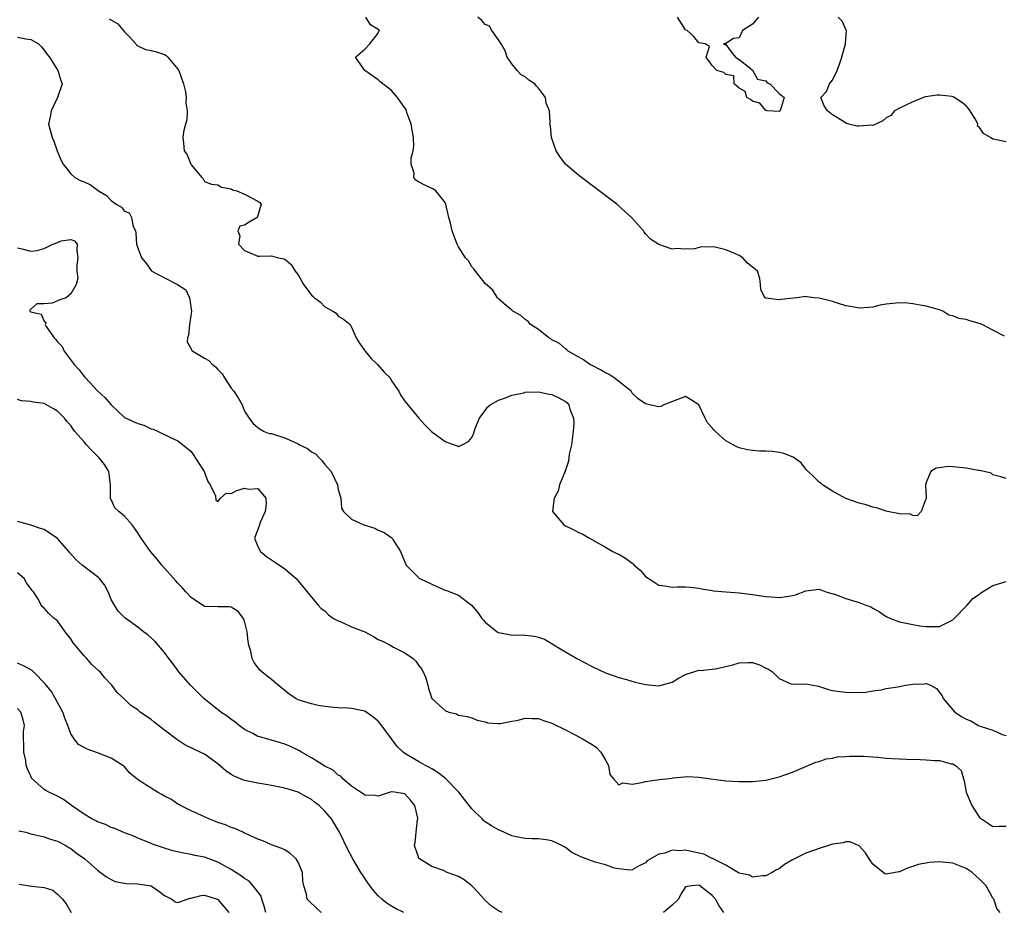
# Model space of a CAD drawing. Units: inches. Extents: x 2592000 to 2595000, y 1500000 to 1503000.
# Drawn here: x 2592273 to 2592421, y 1501459 to 1501593 of the extents above; entities that cross this region are included whole.
import ezdxf

# ---------------------------------------------------------------- set-up
doc = ezdxf.new("R2010")
doc.units = ezdxf.units.IN
doc.header["$MEASUREMENT"] = 0
doc.layers.add('LD25921500_2ft', color=60, linetype='Continuous')

msp = doc.modelspace()

# ---------------------------------------------------------------- linework, layer by layer
at = {"layer": 'LD25921500_2ft'}
for points, elevation in [([(2592421, 1501523.97), (2592420.18, 1501524.18), (2592419, 1501524.52), (2592418.73, 1501524.73), (2592417.69, 1501525), (2592417, 1501525.14), (2592416.86, 1501525.14), (2592415, 1501525.51), (2592413, 1501525.69), (2592412.27, 1501525.73), (2592411, 1501525.55), (2592410.48, 1501525.52), (2592409.69, 1501525), (2592409, 1501523.34), (2592408.92, 1501523), (2592409, 1501521), (2592408.26, 1501519), (2592407.64, 1501518.36), (2592407, 1501518.41), (2592406.59, 1501518.59), (2592405, 1501518.65), (2592403.2, 1501519), (2592403, 1501519.05), (2592401.57, 1501519.57), (2592401, 1501519.65), (2592400.03, 1501520.03), (2592399, 1501520.24), (2592396.97, 1501520.97), (2592395, 1501522.06), (2592393.5, 1501523), (2592393.25, 1501523.25), (2592393, 1501523.42), (2592392.21, 1501524.21), (2592391.33, 1501525), (2592391, 1501525.35), (2592390.28, 1501526.28), (2592389.12, 1501527.12), (2592387.71, 1501527.71), (2592387, 1501527.86), (2592385.98, 1501527.98), (2592385, 1501528.03), (2592384.06, 1501528.06), (2592383, 1501528.13), (2592382.24, 1501528.24), (2592381, 1501528.53), (2592380.67, 1501528.67), (2592379, 1501529.58), (2592377.46, 1501531), (2592377.23, 1501531.23), (2592377, 1501531.55), (2592376.3, 1501532.3), (2592375.93, 1501533), (2592375, 1501535), (2592373.75, 1501535.75), (2592373, 1501536.23), (2592369.74, 1501535), (2592369.28, 1501534.72), (2592369, 1501534.68), (2592367.6, 1501535), (2592367, 1501535.11), (2592365.89, 1501535.89), (2592365, 1501536.73), (2592364.84, 1501537), (2592362.33, 1501539), (2592361.54, 1501539.54), (2592361, 1501539.76), (2592360.24, 1501540.24), (2592359, 1501540.84), (2592358.69, 1501541), (2592357.73, 1501541.73), (2592357, 1501542.12), (2592355.44, 1501543), (2592355.23, 1501543.23), (2592355, 1501543.37), (2592354.14, 1501544.14), (2592353, 1501544.73), (2592352.84, 1501544.84), (2592352.51, 1501545), (2592351, 1501546.25), (2592349.77, 1501547), (2592349.43, 1501547.43), (2592349, 1501547.77), (2592348.36, 1501548.36), (2592347.15, 1501549), (2592347, 1501549.15), (2592346.2, 1501549.8), (2592345, 1501550.82), (2592344.85, 1501551), (2592344.13, 1501552.13), (2592343, 1501553.16), (2592341.54, 1501555), (2592341.32, 1501555.32), (2592341, 1501555.65), (2592340.51, 1501556.51), (2592340.04, 1501557), (2592339, 1501558.63), (2592338.83, 1501559), (2592338.31, 1501560.31), (2592338.08, 1501561), (2592337.81, 1501562.18), (2592337.57, 1501563), (2592337.1, 1501565), (2592337, 1501565.25), (2592335.62, 1501567), (2592335.28, 1501567.28), (2592333.89, 1501567.89), (2592333, 1501568.34), (2592332.61, 1501568.61), (2592332.31, 1501569), (2592332.36, 1501569.64), (2592331.95, 1501571), (2592331.94, 1501571.94), (2592332.21, 1501573), (2592332.32, 1501573.68), (2592332.29, 1501575), (2592332.07, 1501576.07), (2592331.93, 1501577), (2592331.29, 1501578.71), (2592331.16, 1501579.16), (2592331, 1501579.41), (2592330.35, 1501580.35), (2592329.87, 1501581), (2592329, 1501582.01), (2592327.66, 1501583), (2592327.31, 1501583.31), (2592327, 1501583.62), (2592325, 1501585), (2592323.57, 1501587), (2592325, 1501588.22), (2592325.72, 1501589), (2592327, 1501590.63), (2592327.1, 1501590.9), (2592327.17, 1501591), (2592327, 1501591.18), (2592325.85, 1501591.85), (2592325.16, 1501593)], 9070), ([(2592420.74, 1501545.26), (2592419, 1501546.15), (2592417.39, 1501547), (2592417.12, 1501547.12), (2592415.55, 1501547.55), (2592415, 1501547.75), (2592413.89, 1501547.89), (2592413, 1501548.31), (2592412.38, 1501548.38), (2592411.49, 1501549), (2592411, 1501549.2), (2592409, 1501549.76), (2592408.13, 1501549.87), (2592407, 1501550.09), (2592406.19, 1501550.19), (2592405, 1501550.23), (2592403, 1501550.02), (2592402.13, 1501549.87), (2592401, 1501549.59), (2592400.44, 1501549.56), (2592399, 1501549.44), (2592397.7, 1501549.7), (2592397, 1501549.8), (2592395.87, 1501550.13), (2592395, 1501550.42), (2592393, 1501550.93), (2592392.22, 1501551), (2592391.13, 1501551.13), (2592391, 1501551.18), (2592389.65, 1501551), (2592387.24, 1501550.76), (2592387, 1501550.71), (2592385, 1501550.94), (2592384.86, 1501551), (2592384.25, 1501552.25), (2592384.22, 1501553), (2592384.1, 1501553.9), (2592383.74, 1501555), (2592382.21, 1501556.21), (2592381.57, 1501557), (2592381, 1501557.32), (2592380.38, 1501557.62), (2592379, 1501558.17), (2592377.44, 1501558.56), (2592375.39, 1501558.61), (2592374.31, 1501558.31), (2592373, 1501558.27), (2592371.63, 1501558.37), (2592371, 1501558.29), (2592369, 1501558.96), (2592367.75, 1501559.75), (2592367, 1501560.55), (2592366.81, 1501560.81), (2592366.68, 1501561), (2592364.9, 1501563), (2592363.92, 1501563.92), (2592362.7, 1501565), (2592359.47, 1501567.47), (2592357, 1501569.31), (2592355.03, 1501571), (2592354.16, 1501572.16), (2592353.64, 1501573), (2592352.92, 1501575), (2592352.76, 1501576.76), (2592352.69, 1501577), (2592352.71, 1501577.29), (2592352.63, 1501579), (2592352.12, 1501580.12), (2592352.04, 1501581), (2592351, 1501582.35), (2592350.66, 1501582.66), (2592350.41, 1501583), (2592349.56, 1501583.56), (2592349, 1501584.08), (2592348.37, 1501584.37), (2592347.78, 1501585), (2592347, 1501586.03), (2592346.3, 1501587), (2592345.99, 1501587.98), (2592345.42, 1501589), (2592345, 1501589.62), (2592344.02, 1501591), (2592343.66, 1501591.66), (2592343, 1501591.9), (2592342.48, 1501592.48), (2592341.92, 1501593)], 9068), ([(2592383.91, 1501593), (2592383, 1501591.93), (2592381.5, 1501591), (2592381, 1501589.91), (2592380.19, 1501589.81), (2592379, 1501589.05), (2592378.66, 1501589), (2592378.89, 1501588.89), (2592379, 1501588.9), (2592379.81, 1501587.81), (2592380.45, 1501587), (2592381, 1501586.66), (2592382.37, 1501585.63), (2592383, 1501585.06), (2592383.74, 1501583.74), (2592385, 1501583.47), (2592385.19, 1501583.19), (2592385.6, 1501583), (2592387, 1501581.6), (2592387.74, 1501581), (2592387.15, 1501579), (2592387, 1501578.88), (2592385.22, 1501579), (2592385.05, 1501579.05), (2592385, 1501579.02), (2592384.12, 1501580.12), (2592383, 1501580.44), (2592382.69, 1501580.69), (2592382.15, 1501581), (2592381.9, 1501581.9), (2592381, 1501582.37), (2592380.25, 1501583), (2592380.2, 1501584.2), (2592379, 1501584.43), (2592378.72, 1501584.72), (2592377.68, 1501585), (2592377, 1501585.76), (2592376.06, 1501587), (2592376.59, 1501588.59), (2592375.94, 1501589), (2592375, 1501589.14), (2592374.18, 1501590.18), (2592373.24, 1501591), (2592373, 1501591.13), (2592371.79, 1501593)], 9066), ([(2592421, 1501574.36), (2592419.29, 1501574.71), (2592419, 1501574.72), (2592418.64, 1501575), (2592417.58, 1501575.58), (2592417, 1501576.48), (2592416.71, 1501576.71), (2592416.72, 1501577), (2592416.48, 1501577.52), (2592415.61, 1501579), (2592415.35, 1501579.35), (2592415, 1501579.71), (2592414.29, 1501580.29), (2592413.22, 1501581), (2592413.07, 1501581.07), (2592412.89, 1501581.11), (2592411, 1501581.35), (2592410.65, 1501581.35), (2592408.9, 1501581.1), (2592408.59, 1501581), (2592407, 1501580.31), (2592405.75, 1501579.75), (2592405, 1501579.4), (2592404.26, 1501579), (2592403.71, 1501578.29), (2592403, 1501577.91), (2592402.5, 1501577.5), (2592401, 1501576.8), (2592400.83, 1501576.83), (2592399, 1501576.67), (2592398.69, 1501576.69), (2592397.41, 1501577), (2592397, 1501577.12), (2592396.61, 1501577.39), (2592395, 1501578.39), (2592394.23, 1501579), (2592393.75, 1501579.75), (2592393.26, 1501581), (2592394.1, 1501581.9), (2592394.54, 1501583), (2592395, 1501583.59), (2592395.67, 1501585), (2592396.05, 1501585.95), (2592396.37, 1501587), (2592396.93, 1501589), (2592396.92, 1501589.08), (2592397.07, 1501591), (2592397.05, 1501591.06), (2592396.41, 1501592.41), (2592395.81, 1501593)], 9066), ([(2592286.73, 1501592.73), (2592288, 1501592), (2592289, 1501590.81), (2592289.9, 1501589.9), (2592290.72, 1501589), (2592290.83, 1501588.83), (2592291, 1501588.72), (2592292.16, 1501588.16), (2592293, 1501588.02), (2592293.79, 1501587.79), (2592295, 1501587.41), (2592295.27, 1501587.27), (2592295.51, 1501587), (2592297, 1501585.22), (2592297.13, 1501585), (2592297.84, 1501583), (2592298.15, 1501581.85), (2592298.26, 1501581), (2592298.19, 1501580.19), (2592298.4, 1501579), (2592298.37, 1501577.63), (2592298.16, 1501577), (2592297.83, 1501575.83), (2592297.74, 1501575), (2592297.84, 1501574.16), (2592297.94, 1501573), (2592298.42, 1501572.42), (2592298.94, 1501571), (2592299, 1501570.88), (2592300.61, 1501569), (2592300.78, 1501568.78), (2592301, 1501568.42), (2592302.03, 1501568.03), (2592303, 1501567.89), (2592303.55, 1501567.55), (2592305, 1501567.29), (2592305.17, 1501567.17), (2592305.82, 1501567), (2592307, 1501566.49), (2592309, 1501565.46), (2592309.28, 1501565.28), (2592309.45, 1501565), (2592309, 1501563.32), (2592308.86, 1501563), (2592307.69, 1501562.31), (2592307, 1501561.89), (2592306.27, 1501561.73), (2592305.96, 1501561), (2592306.29, 1501560.29), (2592306.1, 1501559), (2592307, 1501558.06), (2592309, 1501557.24), (2592309.22, 1501557.22), (2592311, 1501557.28), (2592312.07, 1501557), (2592312.85, 1501556.85), (2592313, 1501556.8), (2592313.97, 1501555.97), (2592314.56, 1501555), (2592315, 1501554.41), (2592315.8, 1501553), (2592316.33, 1501552.33), (2592317, 1501551.41), (2592317.23, 1501551.23), (2592317.46, 1501551), (2592318.36, 1501550.36), (2592319, 1501549.63), (2592320.18, 1501549), (2592320.68, 1501548.68), (2592321, 1501548.24), (2592321.81, 1501547.81), (2592322.79, 1501547), (2592323, 1501546.59), (2592323.71, 1501545), (2592324.19, 1501544.19), (2592325, 1501543.06), (2592325.03, 1501543), (2592325.92, 1501541.92), (2592326.91, 1501541), (2592327.87, 1501539.87), (2592328.77, 1501539), (2592329, 1501538.58), (2592330.07, 1501537), (2592330.36, 1501536.36), (2592331, 1501535.55), (2592331.22, 1501535.22), (2592333.08, 1501533), (2592333.99, 1501531.99), (2592334.98, 1501531), (2592337, 1501529.5), (2592338.38, 1501529), (2592338.85, 1501528.85), (2592339, 1501528.75), (2592339.54, 1501529), (2592340.51, 1501529.48), (2592341, 1501530.09), (2592341.28, 1501530.72), (2592341.35, 1501531), (2592341.56, 1501531.56), (2592342.14, 1501533), (2592343, 1501534.12), (2592343.36, 1501534.64), (2592343.75, 1501535), (2592345, 1501535.69), (2592346.03, 1501536.03), (2592347, 1501536.43), (2592348.79, 1501536.79), (2592349, 1501536.85), (2592351, 1501536.93), (2592352.58, 1501536.58), (2592353, 1501536.54), (2592354.04, 1501536.04), (2592355, 1501535.5), (2592355.29, 1501535.29), (2592355.52, 1501535), (2592355.65, 1501534.35), (2592356.22, 1501533), (2592356.28, 1501532.28), (2592356.16, 1501531), (2592355.9, 1501529), (2592355.59, 1501527.59), (2592355.47, 1501526.53), (2592354.97, 1501525.03), (2592354.15, 1501523), (2592353.93, 1501522.07), (2592353.35, 1501521), (2592353.08, 1501519.08), (2592353.09, 1501519), (2592353.68, 1501518.32), (2592354.75, 1501517), (2592354.9, 1501516.9), (2592356.26, 1501516.26), (2592357, 1501515.87), (2592357.63, 1501515.63), (2592358.63, 1501515), (2592361, 1501513.69), (2592362.09, 1501513), (2592362.71, 1501512.71), (2592363, 1501512.6), (2592364.02, 1501512.02), (2592365, 1501511.27), (2592365.16, 1501511.16), (2592365.3, 1501511), (2592366.22, 1501510.22), (2592367, 1501509.3), (2592368.39, 1501508.39), (2592369, 1501507.96), (2592369.9, 1501507.9), (2592371, 1501507.68), (2592371.75, 1501507.75), (2592373, 1501507.75), (2592373.68, 1501507.68), (2592375, 1501507.56), (2592375.42, 1501507.42), (2592377, 1501507.2), (2592377.16, 1501507.16), (2592379, 1501506.97), (2592381, 1501506.82), (2592383, 1501506.6), (2592385, 1501506.31), (2592385.78, 1501506.22), (2592387, 1501506.14), (2592387.78, 1501506.22), (2592389, 1501506.46), (2592389.44, 1501506.56), (2592391, 1501507.16), (2592393, 1501507.38), (2592394, 1501507), (2592395.42, 1501506.58), (2592397, 1501506.01), (2592398.46, 1501505.54), (2592399, 1501505.4), (2592399.96, 1501505), (2592400.73, 1501504.73), (2592401, 1501504.53), (2592402.01, 1501504.01), (2592403, 1501503.31), (2592403.67, 1501503), (2592405, 1501502.49), (2592407, 1501502.09), (2592408.08, 1501501.92), (2592409, 1501501.8), (2592410.2, 1501501.8), (2592411, 1501501.82), (2592413, 1501502.78), (2592413.2, 1501503), (2592415, 1501504.83), (2592415.14, 1501505), (2592416.01, 1501505.99), (2592417, 1501506.65), (2592417.18, 1501506.82), (2592417.43, 1501507), (2592419, 1501507.91), (2592421, 1501508.55)], 9072), ([(2592273, 1501590), (2592274.24, 1501589.76), (2592275, 1501589.67), (2592276.15, 1501589), (2592276.58, 1501588.58), (2592277, 1501588.08), (2592277.43, 1501587.43), (2592277.77, 1501587), (2592279.04, 1501585), (2592279.51, 1501583.51), (2592279.71, 1501583), (2592279, 1501581), (2592278.02, 1501579), (2592277.91, 1501578.09), (2592277.66, 1501577), (2592277.92, 1501575.92), (2592278.18, 1501575), (2592278.44, 1501574.44), (2592278.95, 1501573), (2592279.55, 1501571.55), (2592279.83, 1501571), (2592281, 1501569.53), (2592281.6, 1501569), (2592282.52, 1501568.52), (2592283, 1501568.36), (2592283.92, 1501567.92), (2592285.06, 1501567.06), (2592285.12, 1501567), (2592286.32, 1501566.32), (2592287, 1501565.54), (2592287.79, 1501565), (2592288.55, 1501564.55), (2592289, 1501563.98), (2592289.7, 1501563.7), (2592290.06, 1501563), (2592290.31, 1501561.69), (2592290.65, 1501561), (2592290.74, 1501560.74), (2592290.84, 1501559), (2592291, 1501558.47), (2592291.54, 1501557), (2592292.21, 1501556.21), (2592293, 1501555.08), (2592293.1, 1501555), (2592295, 1501553.97), (2592296.97, 1501552.97), (2592298.18, 1501552.18), (2592298.77, 1501551), (2592299.06, 1501549), (2592298.75, 1501547), (2592298.61, 1501545.39), (2592298.44, 1501545), (2592298.39, 1501544.39), (2592299, 1501543.37), (2592299.12, 1501543.12), (2592299.26, 1501543), (2592301, 1501541.97), (2592301.63, 1501541.63), (2592302.21, 1501541), (2592302.66, 1501540.66), (2592303, 1501540.25), (2592303.64, 1501539.64), (2592303.98, 1501539), (2592305, 1501537.49), (2592305.37, 1501537), (2592306.02, 1501536.02), (2592306.61, 1501535), (2592307, 1501534.04), (2592307.68, 1501533), (2592308.21, 1501532.21), (2592309, 1501531.6), (2592309.35, 1501531.35), (2592309.9, 1501531), (2592310.69, 1501530.69), (2592311, 1501530.67), (2592311.45, 1501530.55), (2592313, 1501530.05), (2592315, 1501529.12), (2592315.2, 1501529), (2592316.42, 1501528.42), (2592317, 1501527.96), (2592317.63, 1501527.63), (2592318.19, 1501527), (2592318.6, 1501526.6), (2592319, 1501526.06), (2592319.93, 1501525), (2592320.88, 1501523), (2592321, 1501522.28), (2592321.39, 1501521), (2592321.52, 1501519.52), (2592321.78, 1501519), (2592323, 1501517.85), (2592324.83, 1501517), (2592326.5, 1501516.5), (2592327, 1501516.24), (2592327.89, 1501515.89), (2592329.05, 1501515.05), (2592329.09, 1501515), (2592329.2, 1501514.8), (2592330.32, 1501513), (2592331.16, 1501511), (2592333.09, 1501509.09), (2592333.21, 1501509), (2592335, 1501508.12), (2592335.79, 1501507.79), (2592337, 1501507.22), (2592337.19, 1501507.19), (2592337.73, 1501507), (2592339, 1501506.47), (2592340.98, 1501504.98), (2592341.89, 1501503.89), (2592342.5, 1501503), (2592342.77, 1501502.77), (2592343, 1501502.47), (2592344.81, 1501501), (2592345, 1501500.88), (2592346.6, 1501500.6), (2592347, 1501500.48), (2592348.54, 1501500.54), (2592350.37, 1501500.37), (2592351, 1501500.2), (2592351.9, 1501499.9), (2592353.14, 1501499.14), (2592353.35, 1501499), (2592355, 1501498), (2592356.72, 1501497), (2592359, 1501495.83), (2592361, 1501494.87), (2592363, 1501494.14), (2592364.14, 1501493.86), (2592365.46, 1501493.46), (2592367, 1501493.12), (2592369, 1501492.91), (2592371, 1501493.45), (2592371.96, 1501494.04), (2592373, 1501494.59), (2592375, 1501495.27), (2592375.23, 1501495.23), (2592377, 1501495.43), (2592377.46, 1501495.46), (2592380.08, 1501496.08), (2592381, 1501496.35), (2592382.41, 1501496.41), (2592383, 1501496.4), (2592384.07, 1501496.07), (2592385, 1501495.58), (2592385.43, 1501495.43), (2592386, 1501495), (2592387, 1501494), (2592388.77, 1501493.23), (2592389, 1501493.15), (2592391, 1501493.23), (2592392.1, 1501493), (2592392.89, 1501492.89), (2592394.39, 1501492.39), (2592395, 1501492.23), (2592396.07, 1501492.07), (2592397, 1501491.96), (2592399, 1501491.92), (2592399.97, 1501491.97), (2592401, 1501492.15), (2592402.3, 1501492.3), (2592403, 1501492.54), (2592404.76, 1501492.76), (2592405, 1501492.83), (2592405.93, 1501493), (2592407, 1501493.16), (2592408.78, 1501493.22), (2592409, 1501493.26), (2592409.66, 1501493), (2592410.53, 1501492.53), (2592411.4, 1501491.4), (2592411.54, 1501491), (2592413, 1501489.31), (2592413.3, 1501489), (2592414.31, 1501488.31), (2592415, 1501487.95), (2592415.69, 1501487.69), (2592416.86, 1501487), (2592417.11, 1501486.89), (2592419, 1501486.29), (2592420.37, 1501485.63), (2592421, 1501485.5)], 9074), ([(2592273, 1501558.47), (2592273.65, 1501558.35), (2592275, 1501557.97), (2592275.93, 1501558.07), (2592277, 1501558.39), (2592278.27, 1501559), (2592279, 1501559.26), (2592279.52, 1501559.52), (2592281, 1501559.73), (2592281.54, 1501559.54), (2592281.94, 1501559), (2592281.9, 1501558.1), (2592282.06, 1501557), (2592281.89, 1501555.89), (2592281.89, 1501555), (2592282.06, 1501553.94), (2592281.81, 1501553), (2592281, 1501551.6), (2592280.3, 1501551), (2592279.33, 1501550.67), (2592278.21, 1501550.21), (2592277, 1501550.07), (2592275.89, 1501550.11), (2592275, 1501549.32), (2592274.86, 1501549.14), (2592274.85, 1501549), (2592275, 1501548.92), (2592276.55, 1501548.55), (2592277, 1501547.51), (2592277.28, 1501547.28), (2592277.16, 1501547), (2592277.31, 1501546.69), (2592278.51, 1501545), (2592278.75, 1501544.75), (2592279, 1501544.43), (2592279.71, 1501543.71), (2592279.97, 1501543), (2592281.51, 1501541), (2592282.23, 1501540.23), (2592283, 1501539.23), (2592283.12, 1501539.12), (2592283.19, 1501539), (2592285, 1501537.07), (2592286.08, 1501536.08), (2592287, 1501534.96), (2592289, 1501533.08), (2592291, 1501532.18), (2592291.91, 1501531.91), (2592293, 1501531.4), (2592293.31, 1501531.31), (2592295, 1501530.54), (2592295.92, 1501530.08), (2592297, 1501529.59), (2592298.45, 1501528.45), (2592299, 1501527.97), (2592299.4, 1501527.4), (2592299.65, 1501527), (2592300.96, 1501525), (2592301.48, 1501523.48), (2592301.84, 1501523), (2592302.63, 1501521.37), (2592302.69, 1501520.69), (2592303, 1501520.5), (2592303.41, 1501521), (2592304.23, 1501521.77), (2592305, 1501521.69), (2592305.83, 1501522.17), (2592307, 1501522.5), (2592307.64, 1501522.36), (2592309, 1501522.43), (2592310.18, 1501521), (2592310.22, 1501520.22), (2592310.08, 1501519), (2592309.35, 1501517.35), (2592309.21, 1501517), (2592309, 1501516.34), (2592308.47, 1501515), (2592309, 1501513.77), (2592309.36, 1501513), (2592310.27, 1501512.27), (2592311, 1501511.79), (2592311.49, 1501511.49), (2592313, 1501510.43), (2592314.7, 1501509), (2592316.37, 1501507), (2592317, 1501506.18), (2592318, 1501505), (2592318.47, 1501504.47), (2592319, 1501504.13), (2592319.53, 1501503.53), (2592320.32, 1501503), (2592321, 1501502.63), (2592321.56, 1501502.44), (2592323, 1501501.77), (2592325, 1501501), (2592326.29, 1501500.29), (2592327, 1501499.85), (2592327.61, 1501499.61), (2592328.79, 1501499), (2592329.28, 1501498.72), (2592331, 1501497.88), (2592332.2, 1501497), (2592332.61, 1501496.61), (2592333, 1501496), (2592333.48, 1501495.48), (2592333.73, 1501495), (2592334.11, 1501494.11), (2592334.43, 1501493), (2592334.54, 1501492.54), (2592335.03, 1501491.03), (2592337, 1501489.21), (2592337.58, 1501489), (2592338.71, 1501488.71), (2592339, 1501488.55), (2592340.32, 1501488.32), (2592341, 1501488.14), (2592341.8, 1501487.8), (2592343, 1501487.52), (2592343.37, 1501487.37), (2592345, 1501487.26), (2592345.26, 1501487.26), (2592347, 1501487.63), (2592347.75, 1501487.75), (2592349, 1501488.1), (2592350.01, 1501488.01), (2592351, 1501488.03), (2592351.73, 1501487.73), (2592353, 1501487.33), (2592355, 1501486.31), (2592356.36, 1501485.64), (2592357.2, 1501485.2), (2592357.57, 1501485), (2592359, 1501484.14), (2592359.67, 1501483.67), (2592360.3, 1501483), (2592361, 1501481.78), (2592361.47, 1501481), (2592361.64, 1501479.64), (2592362.23, 1501479), (2592363, 1501478.12), (2592363.62, 1501478.38), (2592365, 1501478.21), (2592366.43, 1501478.43), (2592367, 1501478.59), (2592367.34, 1501478.66), (2592369.11, 1501478.89), (2592370.08, 1501479), (2592371, 1501479.12), (2592371.16, 1501479.16), (2592373.34, 1501479.34), (2592375, 1501479.26), (2592376.76, 1501479), (2592379, 1501478.71), (2592381, 1501478.59), (2592383, 1501478.59), (2592385, 1501478.78), (2592387, 1501479.28), (2592389, 1501480), (2592392.51, 1501481.49), (2592393, 1501481.59), (2592394.03, 1501481.97), (2592395, 1501482.11), (2592395.72, 1501482.28), (2592397, 1501482.34), (2592397.59, 1501482.41), (2592399, 1501482.37), (2592399.62, 1501482.38), (2592401, 1501482.27), (2592401.77, 1501482.23), (2592403, 1501482.09), (2592403.94, 1501482.06), (2592405, 1501481.97), (2592406.04, 1501481.96), (2592408.13, 1501481.87), (2592409, 1501481.86), (2592410.28, 1501481.72), (2592411, 1501481.74), (2592412.75, 1501481.25), (2592413, 1501481.24), (2592413.4, 1501481), (2592414.23, 1501480.23), (2592414.57, 1501479), (2592414.7, 1501478.7), (2592414.99, 1501477), (2592415.82, 1501475), (2592417, 1501473.22), (2592418.31, 1501472.31), (2592419, 1501471.86), (2592419.93, 1501471.93), (2592421, 1501471.92)], 9076), ([(2592420.1, 1501459), (2592419.57, 1501459.57), (2592419.11, 1501461), (2592419, 1501461.15), (2592417.97, 1501463), (2592417.48, 1501463.48), (2592417, 1501463.99), (2592415.91, 1501465), (2592415, 1501465.59), (2592413, 1501466.38), (2592411.46, 1501466.54), (2592411, 1501466.57), (2592409.52, 1501466.48), (2592407.83, 1501466.17), (2592407, 1501465.86), (2592406.31, 1501465.69), (2592405, 1501465.07), (2592404.92, 1501465.08), (2592403, 1501464.74), (2592402.8, 1501464.8), (2592401, 1501466.21), (2592400.47, 1501467), (2592399.91, 1501467.91), (2592398.97, 1501468.97), (2592398.89, 1501469), (2592397.58, 1501469.58), (2592397, 1501469.57), (2592396.56, 1501469.44), (2592395, 1501469.2), (2592394.4, 1501469), (2592393, 1501468.59), (2592392.31, 1501468.31), (2592391, 1501467.85), (2592389.08, 1501466.92), (2592389, 1501466.85), (2592387.81, 1501466.19), (2592387, 1501465.55), (2592386.62, 1501465.38), (2592385.95, 1501465), (2592385, 1501464.48), (2592384.5, 1501464.5), (2592383, 1501464.26), (2592382.56, 1501464.56), (2592381, 1501464.87), (2592380.94, 1501464.94), (2592379, 1501466.06), (2592377.13, 1501467), (2592377.06, 1501467.06), (2592377, 1501467.06), (2592375.74, 1501467.74), (2592374.09, 1501468.09), (2592373, 1501468.3), (2592372.23, 1501468.23), (2592371, 1501468.32), (2592369.89, 1501467.89), (2592369, 1501467.74), (2592367.27, 1501466.73), (2592367, 1501466.42), (2592366.04, 1501465.96), (2592365, 1501465.37), (2592364.65, 1501465.35), (2592363, 1501465.53), (2592362.35, 1501465.65), (2592361, 1501466.12), (2592359.47, 1501466.53), (2592358.11, 1501467), (2592357.31, 1501467.31), (2592355.99, 1501467.99), (2592355, 1501468.73), (2592354.81, 1501468.81), (2592354.49, 1501469), (2592353, 1501469.71), (2592352.12, 1501469.88), (2592351, 1501470.04), (2592350, 1501470), (2592349, 1501470.08), (2592347.66, 1501470.34), (2592347, 1501470.45), (2592345.8, 1501471), (2592345, 1501471.34), (2592343.96, 1501471.96), (2592343, 1501472.57), (2592342.76, 1501472.76), (2592342.53, 1501473), (2592341, 1501474.52), (2592339.91, 1501475.91), (2592339.04, 1501477), (2592337.05, 1501479.05), (2592335.93, 1501479.93), (2592335, 1501480.47), (2592334.69, 1501480.69), (2592334.06, 1501481), (2592333, 1501481.6), (2592331, 1501482.81), (2592330.74, 1501483), (2592329.85, 1501483.85), (2592328.96, 1501484.96), (2592327.3, 1501487.3), (2592327, 1501487.63), (2592326.24, 1501488.24), (2592325, 1501489.1), (2592323, 1501489.51), (2592322.43, 1501489.57), (2592321, 1501489.61), (2592320.34, 1501489.66), (2592319, 1501489.83), (2592318.02, 1501489.98), (2592317, 1501490.2), (2592315, 1501490.84), (2592314.68, 1501491), (2592313.66, 1501491.66), (2592313, 1501492.22), (2592312.55, 1501492.55), (2592312, 1501493), (2592311, 1501493.88), (2592310.37, 1501494.37), (2592309.57, 1501495), (2592309.27, 1501495.27), (2592308.41, 1501496.41), (2592308.13, 1501497), (2592307.91, 1501498.09), (2592307.63, 1501499), (2592307.54, 1501499.54), (2592307.4, 1501501), (2592307, 1501502.59), (2592306.83, 1501503), (2592306.02, 1501504.02), (2592305, 1501504.7), (2592304.72, 1501504.72), (2592303, 1501504.74), (2592301, 1501504.81), (2592299, 1501506.13), (2592298.2, 1501507), (2592297.65, 1501507.65), (2592297, 1501508.29), (2592296.67, 1501508.67), (2592294.61, 1501511), (2592293.9, 1501511.9), (2592292.92, 1501513), (2592291.5, 1501515), (2592291, 1501515.82), (2592290.53, 1501516.53), (2592290.16, 1501517), (2592289, 1501518.33), (2592288.19, 1501519), (2592287.56, 1501519.56), (2592287, 1501520.79), (2592286.92, 1501520.92), (2592286.94, 1501521.06), (2592286.91, 1501523), (2592286.7, 1501525), (2592286.05, 1501526.05), (2592285.28, 1501527), (2592284.12, 1501528.12), (2592283.32, 1501529), (2592283, 1501529.43), (2592281.6, 1501531), (2592281.34, 1501531.34), (2592281, 1501531.86), (2592280.45, 1501532.45), (2592280.03, 1501533), (2592279, 1501534.04), (2592278.37, 1501534.38), (2592277.36, 1501535), (2592277, 1501535.16), (2592275.4, 1501535.4), (2592275, 1501535.48), (2592273.59, 1501535.59), (2592273, 1501535.75)], 9078), ([(2592345.53, 1501459), (2592345, 1501459.23), (2592343.95, 1501459.95), (2592342.91, 1501460.91), (2592342.85, 1501461), (2592341.97, 1501461.97), (2592341, 1501462.97), (2592339.87, 1501463.87), (2592339, 1501464.36), (2592337.32, 1501465), (2592336.74, 1501465.26), (2592335, 1501465.86), (2592333.15, 1501467), (2592333.09, 1501467.09), (2592333, 1501467.32), (2592332.55, 1501468.55), (2592332.42, 1501469), (2592332.54, 1501469.46), (2592332.68, 1501471), (2592332.89, 1501472.89), (2592332.92, 1501473), (2592332.9, 1501473.1), (2592332.46, 1501475), (2592331.82, 1501475.82), (2592331, 1501476.73), (2592329.41, 1501477), (2592328.95, 1501477.05), (2592327, 1501476.39), (2592326.48, 1501476.48), (2592325, 1501476.54), (2592324.75, 1501476.75), (2592324.33, 1501477), (2592323, 1501477.89), (2592321.68, 1501479), (2592321.39, 1501479.39), (2592321, 1501479.55), (2592320.27, 1501480.27), (2592319, 1501480.89), (2592317, 1501482.15), (2592315.49, 1501483), (2592315.21, 1501483.21), (2592313.85, 1501483.85), (2592313, 1501484.21), (2592312.37, 1501484.37), (2592311, 1501484.78), (2592310.82, 1501484.82), (2592309.26, 1501485.26), (2592309, 1501485.35), (2592308.23, 1501485.77), (2592307, 1501486.4), (2592306.19, 1501487), (2592305.53, 1501487.53), (2592305, 1501487.9), (2592304.37, 1501488.37), (2592303.44, 1501489), (2592300.88, 1501491), (2592298.88, 1501493), (2592297.13, 1501495), (2592296.24, 1501496.24), (2592295.66, 1501497), (2592295, 1501497.92), (2592293.58, 1501499.58), (2592292.53, 1501500.53), (2592291.85, 1501501), (2592291, 1501501.71), (2592289.09, 1501503.09), (2592288.09, 1501504.09), (2592287.5, 1501505), (2592287, 1501505.83), (2592286.57, 1501507), (2592286.04, 1501508.04), (2592285.27, 1501509), (2592285.14, 1501509.14), (2592285, 1501509.23), (2592284.11, 1501509.89), (2592282.67, 1501511), (2592281.78, 1501511.78), (2592280.83, 1501512.83), (2592280.71, 1501513), (2592279, 1501514.98), (2592277, 1501516.32), (2592276.46, 1501516.46), (2592275, 1501516.97), (2592273, 1501517.5)], 9080), ([(2592330.85, 1501459), (2592329.59, 1501459.59), (2592329, 1501459.93), (2592328.33, 1501460.33), (2592327.53, 1501461), (2592327, 1501461.47), (2592326.28, 1501462.28), (2592325.43, 1501463.43), (2592324.63, 1501464.63), (2592324.39, 1501465), (2592323.21, 1501467), (2592322.44, 1501468.44), (2592321.19, 1501471), (2592319.99, 1501473), (2592319, 1501474.18), (2592318.15, 1501475), (2592317.48, 1501475.48), (2592317, 1501475.91), (2592316.28, 1501476.28), (2592314.99, 1501476.99), (2592313, 1501477.58), (2592311, 1501478.01), (2592310.16, 1501478.16), (2592309, 1501478.33), (2592307, 1501478.75), (2592305.41, 1501479.41), (2592305, 1501479.66), (2592304.2, 1501480.2), (2592303, 1501481.25), (2592301, 1501482.7), (2592300.37, 1501483), (2592299.42, 1501483.42), (2592299, 1501483.66), (2592298.07, 1501484.07), (2592296.87, 1501484.87), (2592295, 1501486.3), (2592294.12, 1501487), (2592293.48, 1501487.48), (2592293, 1501487.9), (2592292.32, 1501488.32), (2592291.38, 1501489), (2592291, 1501489.33), (2592289.96, 1501489.96), (2592289, 1501490.92), (2592287.93, 1501491.93), (2592287.11, 1501493), (2592287, 1501493.1), (2592286.09, 1501494.09), (2592285.39, 1501495), (2592285.17, 1501495.17), (2592284.13, 1501496.13), (2592283.39, 1501497), (2592283, 1501497.42), (2592281.62, 1501499), (2592281.35, 1501499.35), (2592281, 1501499.96), (2592280.13, 1501501), (2592279, 1501502.64), (2592278.8, 1501502.8), (2592278.48, 1501503), (2592277.72, 1501503.72), (2592277, 1501504.52), (2592276.73, 1501504.73), (2592276.54, 1501505), (2592276.15, 1501505.85), (2592275.4, 1501507), (2592275.18, 1501507.18), (2592274.33, 1501508.33), (2592274.01, 1501509), (2592273, 1501509.84)], 9082), ([(2592318.48, 1501459), (2592317.7, 1501459.7), (2592316.67, 1501460.67), (2592316.37, 1501461), (2592316.27, 1501461.73), (2592315.86, 1501463), (2592315.69, 1501463.69), (2592315.66, 1501465), (2592315, 1501466.54), (2592314.72, 1501467), (2592313.82, 1501467.82), (2592313, 1501468.36), (2592312.59, 1501468.59), (2592311, 1501469.14), (2592309.7, 1501469.7), (2592309, 1501469.95), (2592307.25, 1501470.75), (2592307, 1501470.88), (2592306.71, 1501471), (2592305.55, 1501471.55), (2592305, 1501471.7), (2592304.12, 1501472.12), (2592303, 1501472.47), (2592302.63, 1501472.63), (2592301.62, 1501473), (2592301, 1501473.31), (2592299, 1501474.23), (2592297.41, 1501475), (2592297.15, 1501475.15), (2592297, 1501475.21), (2592295.93, 1501475.93), (2592295, 1501476.4), (2592294.63, 1501476.63), (2592293.98, 1501477), (2592293, 1501477.59), (2592291.28, 1501478.72), (2592291, 1501478.89), (2592290.85, 1501479), (2592289.84, 1501479.84), (2592289, 1501480.79), (2592288.76, 1501481), (2592287, 1501482.07), (2592285, 1501482.88), (2592283.44, 1501483.44), (2592283, 1501483.71), (2592282.16, 1501484.16), (2592281.47, 1501485), (2592281, 1501485.72), (2592280.53, 1501487), (2592280.08, 1501488.08), (2592279.8, 1501489), (2592278.09, 1501492.09), (2592277.3, 1501493), (2592277.19, 1501493.19), (2592275.38, 1501495), (2592275.2, 1501495.2), (2592273.92, 1501495.92), (2592273, 1501496.3)], 9084), ([(2592310.16, 1501459), (2592309.93, 1501459.93), (2592309.58, 1501461), (2592309.45, 1501461.45), (2592309, 1501462.09), (2592308.3, 1501463), (2592307.68, 1501463.68), (2592307, 1501464.1), (2592306.48, 1501464.48), (2592305.66, 1501465), (2592305, 1501465.44), (2592303, 1501466.54), (2592301.69, 1501467), (2592301, 1501467.27), (2592299.54, 1501467.54), (2592299, 1501467.68), (2592297.85, 1501467.85), (2592296.24, 1501468.24), (2592294.71, 1501468.71), (2592293.21, 1501469.21), (2592293, 1501469.33), (2592292.42, 1501469.58), (2592291, 1501470.12), (2592290.4, 1501470.4), (2592289, 1501470.93), (2592287.56, 1501471.57), (2592287, 1501471.73), (2592286.17, 1501472.17), (2592285, 1501472.55), (2592284.73, 1501472.73), (2592284.15, 1501473), (2592283, 1501473.71), (2592281.09, 1501475), (2592281.05, 1501475.05), (2592279.91, 1501475.91), (2592279, 1501476.42), (2592277.69, 1501477), (2592277.24, 1501477.24), (2592277, 1501477.42), (2592275.12, 1501479.12), (2592275, 1501479.42), (2592274.49, 1501480.49), (2592274.32, 1501481), (2592274.24, 1501481.76), (2592273.97, 1501483), (2592273.92, 1501486.08), (2592274.04, 1501487), (2592273.85, 1501487.85), (2592273.5, 1501489), (2592273, 1501489.52)], 9086), ([(2592273.22, 1501471.22), (2592274.25, 1501471), (2592275, 1501470.78), (2592275.27, 1501470.73), (2592277, 1501470.34), (2592277.96, 1501469.96), (2592279, 1501469.69), (2592280.26, 1501469), (2592280.71, 1501468.71), (2592281, 1501468.56), (2592281.86, 1501467.86), (2592283.08, 1501467), (2592285, 1501465.32), (2592285.43, 1501465), (2592286.31, 1501464.31), (2592287, 1501463.91), (2592287.64, 1501463.64), (2592289, 1501463.36), (2592289.31, 1501463.31), (2592291, 1501463.3), (2592293, 1501462.99), (2592294.16, 1501462.16), (2592295, 1501461.51), (2592296.08, 1501461), (2592296.59, 1501460.59), (2592297, 1501460.51), (2592298.41, 1501461), (2592298.87, 1501461.13), (2592299, 1501461.13), (2592300.49, 1501461.51), (2592301, 1501461.56), (2592302.9, 1501461), (2592303, 1501460.95), (2592304.66, 1501459)], 9088), ([(2592273.24, 1501463.24), (2592275.09, 1501462.91), (2592277, 1501462.72), (2592278.31, 1501462.31), (2592279, 1501461.75), (2592279.74, 1501461), (2592280.3, 1501460.3), (2592281.03, 1501459)], 9090), ([(2592378.71, 1501459), (2592378, 1501460), (2592377.45, 1501461), (2592377, 1501461.54), (2592375.11, 1501463), (2592375, 1501463.07), (2592373.95, 1501463), (2592373, 1501462.85), (2592372.28, 1501461.72), (2592371.92, 1501461), (2592371, 1501460.09), (2592369.69, 1501459)], 9080)]:
    msp.add_lwpolyline(points, dxfattribs=dict(at, elevation=elevation))

doc.saveas('drawing.dxf')
